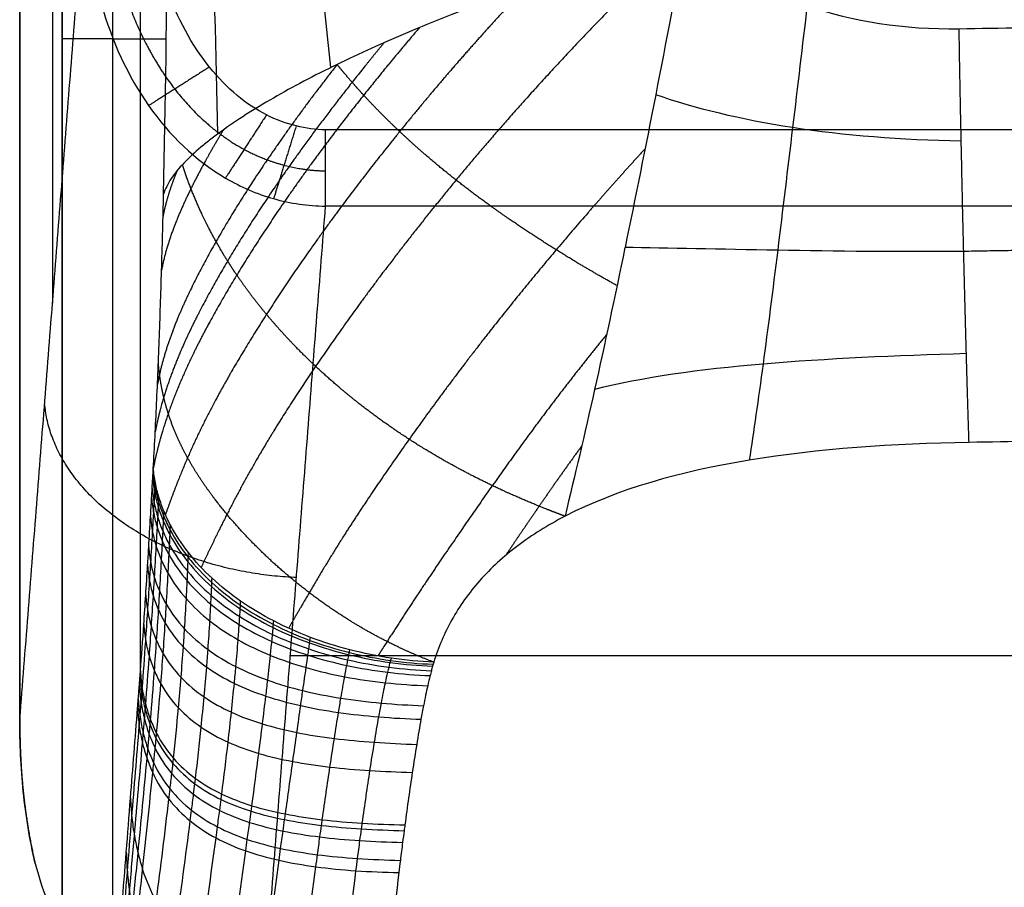
# Model space of a CAD drawing. Units: millimetres. Extents: x -300 to 300, y -280 to 120.
# Drawn here: x -219 to -121, y -207 to -121 of the extents above; entities that cross this region are included whole.
import ezdxf

# ---------------------------------------------------------------- set-up
doc = ezdxf.new("R2010")
doc.units = ezdxf.units.MM
doc.layers.add('8636111', color=7, linetype='Continuous')

msp = doc.modelspace()

# ---------------------------------------------------------------- linework, layer by layer
at = {"layer": '8636111'}
for points, degree in [([(-215.556, 91.721, -7.502), (-215.556, -28.794, -7.502), (-215.556, -149.309, -7.502)], 2), ([(-218.783, 88.18, 31.493), (-218.783, -51.124, 31.493), (-218.783, -190.427, 31.493)], 2), ([(-218.783, -190.427, 32.998), (-218.783, -51.124, 32.998), (-218.783, 88.18, 32.998)], 2), ([(-214.603, -221.007, 82.998), (-214.603, -123.157, 82.998), (-214.603, -25.308, 82.998)], 2), ([(-214.603, -25.308, 82.998), (-214.603, -123.157, 82.998), (-214.603, -221.007, 82.998)], 2), ([(-209.621, -25.307, 78.41), (-209.621, -123.157, 78.41), (-209.62, -221.006, 78.411)], 2), ([(-206.868, -28.142, 45.144), (-206.868, -107.028, 45.144), (-206.868, -185.914, 45.144)], 2), ([(-204.567, -138.518, 17.33), (-204.161, -120.814, 12.435), (-204.117, -101.719, 11.898), (-204.116, -82.612, 11.885)], 3), ([(-199.207, -132.578, -0.741), (-199.468, -116.759, -2.334), (-200.222, -99.904, -2.317), (-200.486, -82.621, -1.76)], 3), ([(-188.013, -126.005, -13.994), (-189.42, -112.832, -14.318), (-191.103, -98.094, -14.464), (-191.601, -82.629, -14.007)], 3), ([(-218.783, -190.427, 31.493), (-215.556, -149.309, -7.502), (-212.33, -108.191, -46.497)], 2), ([(-152.857, -112.744, -24.952), (-146.038, -119.047, -25.043), (-136.77, -122.326, -25.178), (-125.855, -122.162, -25.358)], 3), ([(-209.62, -123.157, 78.41), (-206.961, -123.157, 46.27), (-204.302, -123.157, 14.13)], 2), ([(-125.643, -133.286, -24.254), (-137.539, -133.109, -24.133), (-148.17, -131.423, -23.666), (-155.875, -128.69, -23.589)], 3), ([(188.539, -132.169, -52.002), (0, -132.169, -52.002), (-188.539, -132.169, -52.002)], 2), ([(-203.244, -136.231, 9.463), (-203.63, -137.182, 11.019), (-203.967, -138.11, 12.64), (-204.246, -139.01, 14.336), (-204.463, -139.881, 16.111), (-204.619, -140.722, 17.967)], 5), ([(-195.323, -226.171, 32.998), (-191.931, -182.944, -7.997), (-188.539, -139.716, -48.992)], 2), ([(188.539, -139.716, -48.992), (0, -139.716, -48.992), (-188.539, -139.716, -48.992)], 2), ([(-125.399, -144.198, -21.031), (-138.336, -144.315, -20.861), (-150.373, -143.904, -19.82), (-158.912, -143.815, -19.091)], 3), ([(-125.137, -154.305, -15.805), (-139.117, -154.723, -15.461), (-152.538, -155.466, -14.151), (-161.92, -157.856, -11.93)], 3), ([(-124.869, -163.096, -8.903), (-139.846, -163.357, -8.655), (-154.558, -165.064, -7.037), (-164.845, -170.395, -1.981)], 3), ([(-192.028, -184.184, -6.82), (0, -184.184, -6.82), (192.028, -184.184, -6.82)], 2)]:
    msp.add_open_spline(points, degree=degree, dxfattribs=at)
for points, degree, knots in [([(-212.329, -108.22, -46.5), (-212.306, -112.175, -46.753), (-211.769, -116.096, -47.019), (-209.666, -123.425, -47.558), (-208.101, -126.834, -47.832), (-203.988, -132.712, -48.344), (-201.429, -135.187, -48.584), (-196.946, -137.813, -48.842), (-195.345, -138.505, -48.91), (-192.009, -139.45, -48.993), (-190.275, -139.7, -49.007), (-188.539, -139.716, -48.992)], 3, [-43.999454, -43.999454, -43.999454, -43.999454, -32.99959, -32.99959, -21.999727, -21.999727, -10.999863, -10.999863, -5.499932, -5.499932, 0, 0, 0, 0]), ([(-188.539, -132.169, -52.002), (-189.515, -132.147, -52.002), (-190.477, -132.023, -52.002), (-192.419, -131.546, -52.002), (-193.401, -131.19, -52.002), (-196.349, -129.695, -52.002), (-198.311, -128.105, -52.002), (-201.753, -123.812, -52.002), (-203.228, -121.123, -52.002), (-205.398, -115.06, -52.002), (-206.095, -111.69, -52.002), (-206.35, -108.203, -52.002)], 3, [1047.692253, 1047.692253, 1047.692253, 1047.692253, 1051.788246, 1051.788246, 1055.884238, 1055.884238, 1064.076223, 1064.076223, 1072.268208, 1072.268208, 1080.459996, 1080.459996, 1080.459996, 1080.459996]), ([(-152.857, -112.744, -24.952), (-152.857, -112.744, -24.952), (-152.857, -112.744, -24.952), (-152.857, -112.744, -24.952), (-158.372, -118.081, -24.834), (-163.377, -123.175, -24.055), (-167.931, -128.054, -22.69), (-175.423, -136.694, -18.801), (-181.818, -144.811, -13.488), (-184.578, -148.487, -10.733), (-189.425, -155.25, -5.071), (-193.57, -161.679, 1.5), (-195.347, -164.618, 4.809), (-197.484, -168.534, 9.809), (-199.356, -172.323, 15.153), (-199.86, -173.368, 16.658), (-200.358, -174.41, 18.17), (-200.853, -175.45, 19.687)], 5, [-50.170605, -50.170605, -50.170605, -50.170605, -50.170605, -50.170605, -50.170587, -50.170587, -50.170587, -19.577176, -19.577176, -19.577176, 7.078992, 7.078992, 7.078992, 30.69906, 30.69906, 30.69906, 39.781477, 39.781477, 39.781477, 39.781477, 39.781477, 39.781477]), ([(-152.857, -112.744, -24.952), (-156.439, -113.837, -24.886), (-159.89, -114.95, -24.669), (-164.789, -116.612, -24.023), (-166.377, -117.165, -23.756), (-169.453, -118.265, -23.105), (-170.941, -118.812, -22.722), (-175.248, -120.437, -21.392), (-177.915, -121.501, -20.269), (-182.907, -123.612, -17.648), (-185.232, -124.659, -16.148), (-187.397, -125.705, -14.478)], 3, [189.507486, 189.507486, 189.507486, 189.507486, 199.266945, 199.266945, 204.146674, 204.146674, 209.026403, 209.026403, 218.785862, 218.785862, 228.545321, 228.545321, 228.545321, 228.545321]), ([(-152.857, -112.744, -24.952), (-153.852, -118.169, -24.914), (-154.863, -123.5, -24.555), (-156.887, -133.876, -22.624), (-157.9, -138.921, -21.054), (-158.909, -143.801, -19.096)], 3, [-154.835893, -154.835893, -154.835893, -154.835893, -138.611461, -138.611461, -122.402444, -122.402444, -122.402444, -122.402444]), ([(-168.647, -117.978, -23.27), (-171.509, -121.017, -22.487), (-174.183, -123.966, -21.46), (-176.674, -126.828, -20.196), (-182.286, -133.538, -16.645), (-187.177, -139.904, -12.159), (-189.788, -143.509, -9.21), (-194.325, -150.125, -3.146), (-198.101, -156.378, 3.905), (-199.7, -159.232, 7.444), (-201.634, -163.163, 13.009), (-203.16, -166.901, 19.103), (-203.583, -168.019, 21.014), (-203.992, -169.131, 22.944), (-204.386, -170.236, 24.892)], 5, [-38.49017, -38.49017, -38.49017, -38.49017, -38.49017, -38.49017, -19.577176, -19.577176, -19.577176, 7.078992, 7.078992, 7.078992, 30.69906, 30.69906, 30.69906, 41.050112, 41.050112, 41.050112, 41.050112, 41.050112, 41.050112]), ([(-140.892, -119.878, -25.122), (-141.359, -123.793, -25.094), (-141.842, -127.865, -24.715), (-142.819, -136.028, -23.095), (-143.315, -140.128, -21.854), (-144.295, -148.04, -18.687), (-144.78, -151.842, -16.766), (-145.726, -158.84, -12.377), (-146.185, -162.042, -9.903), (-146.616, -164.844, -7.245)], 3, [0.000009, 0.000009, 0.000009, 0.000009, 16.215138, 16.215138, 32.430275, 32.430275, 48.645413, 48.645413, 64.860552, 64.860552, 64.860552, 64.860552]), ([(-125.855, -122.162, -25.358), (-117.583, -122.038, -25.495), (-109.311, -121.919, -25.63), (-84.278, -121.58, -26.032), (-67.521, -121.381, -26.295), (-34.788, -121.175, -26.728), (-18.787, -121.205, -26.902), (-2.628, -121.207, -26.919)], 3, [-123.244396, -123.244396, -123.244396, -123.244396, -98.336754, -98.336754, -47.871409, -47.871409, 0, 0, 0, 0]), ([(-179.264, -122.076, -19.541), (-180.432, -123.441, -18.886), (-181.564, -124.789, -18.184), (-182.663, -126.122, -17.44), (-186.848, -131.285, -14.362), (-190.551, -136.22, -10.66), (-193.051, -139.772, -7.568), (-197.297, -146.249, -1.127), (-200.723, -152.335, 6.379), (-202.121, -155.094, 10.178), (-203.74, -158.905, 16.232), (-204.838, -162.469, 22.96), (-205.14, -163.559, 25.11), (-205.387, -164.624, 27.329), (-205.583, -165.665, 29.613)], 5, [-28.707938, -28.707938, -28.707938, -28.707938, -28.707938, -28.707938, -19.577176, -19.577176, -19.577176, 7.078992, 7.078992, 7.078992, 30.69906, 30.69906, 30.69906, 41.38679, 41.38679, 41.38679, 41.38679, 41.38679, 41.38679]), ([(-182.761, -123.57, -17.639), (-183.413, -124.36, -17.199), (-184.054, -125.145, -16.744), (-184.684, -125.924, -16.274), (-188.35, -130.511, -13.408), (-191.63, -134.915, -10.041), (-194.084, -138.445, -6.888), (-198.222, -144.871, -0.307), (-201.498, -150.886, 7.392), (-202.808, -153.603, 11.306), (-204.105, -156.919, 16.861), (-204.952, -160.021, 22.999), (-205.122, -160.708, 24.403), (-205.269, -161.383, 25.836), (-205.392, -162.047, 27.3)], 5, [-24.989872, -24.989872, -24.989872, -24.989872, -24.989872, -24.989872, -19.577176, -19.577176, -19.577176, 7.078992, 7.078992, 7.078992, 30.69906, 30.69906, 30.69906, 37.531405, 37.531405, 37.531405, 37.531405, 37.531405, 37.531405]), ([(-187.397, -125.705, -14.478), (-187.397, -125.705, -14.478), (-187.397, -125.705, -14.478), (-187.397, -125.705, -14.478), (-190.343, -129.47, -11.964), (-193.026, -133.11, -9.109), (-195.412, -136.607, -5.868), (-199.398, -142.96, 0.911), (-202.441, -148.865, 8.911), (-203.615, -151.517, 13.003), (-204.513, -154.222, 17.943), (-205.056, -156.757, 23.345), (-205.098, -156.961, 23.784), (-205.137, -157.163, 24.226), (-205.174, -157.365, 24.671)], 5, [-19.577193, -19.577193, -19.577193, -19.577193, -19.577193, -19.577193, -19.577176, -19.577176, -19.577176, 7.078992, 7.078992, 7.078992, 30.69906, 30.69906, 30.69906, 32.772852, 32.772852, 32.772852, 32.772852, 32.772852, 32.772852]), ([(-187.397, -125.705, -14.478), (-189.687, -126.812, -12.711), (-191.795, -127.92, -10.754), (-195.614, -130.121, -6.425), (-197.322, -131.214, -4.051), (-199.183, -132.558, -0.798), (-199.541, -132.825, -0.133), (-200.227, -133.357, 1.224), (-200.555, -133.621, 1.915), (-201.494, -134.411, 4.038), (-202.06, -134.935, 5.522), (-203.05, -135.973, 8.63), (-203.475, -136.489, 10.253), (-204.155, -137.51, 13.664), (-204.408, -138.015, 15.454), (-204.567, -138.518, 17.33)], 3, [-168.332658, -168.332658, -168.332658, -168.332658, -158.473623, -158.473623, -148.614589, -148.614589, -146.149831, -146.149831, -143.685072, -143.685072, -138.755555, -138.755555, -133.826038, -133.826038, -128.896521, -128.896521, -128.896521, -128.896521]), ([(-159.697, -147.582, -17.484), (-160.941, -146.893, -17.674), (-162.164, -146.194, -17.838), (-163.367, -145.485, -17.976), (-166.704, -143.469, -18.301), (-169.883, -141.377, -18.421), (-171.869, -139.998, -18.416), (-175.015, -137.68, -18.26), (-177.956, -135.265, -17.837), (-179.073, -134.305, -17.63), (-180.926, -132.637, -17.203), (-182.683, -130.924, -16.651), (-183.396, -130.205, -16.399), (-184.329, -129.228, -16.031), (-185.231, -128.235, -15.622), (-185.459, -127.98, -15.515), (-185.993, -127.377, -15.255), (-186.516, -126.768, -14.981), (-186.814, -126.415, -14.818), (-187.107, -126.061, -14.651), (-187.397, -125.705, -14.478), (-187.397, -125.705, -14.478), (-187.397, -125.705, -14.478), (-187.397, -125.705, -14.478)], 5, [-17.982172, -17.982172, -17.982172, -17.982172, -17.982172, -17.982172, -11.670981, -11.670981, -11.670981, -0.223366, -0.223366, -0.223366, 7.124284, 7.124284, 7.124284, 12.336719, 12.336719, 12.336719, 14.128097, 14.128097, 14.128097, 16.561667, 16.561667, 16.561667, 16.561675, 16.561675, 16.561675, 16.561675, 16.561675, 16.561675]), ([(-198.642, -132.168, -1.741), (-199.374, -133.373, -0.395), (-200.063, -134.557, 1.008), (-200.708, -135.72, 2.468), (-202.243, -138.644, 6.359), (-203.46, -141.417, 10.66), (-204.064, -143.041, 13.463), (-204.497, -144.584, 16.485), (-204.764, -146.048, 19.723)], 5, [-2.583764, -2.583764, -2.583764, -2.583764, -2.583764, -2.583764, 7.078992, 7.078992, 7.078992, 22.162668, 22.162668, 22.162668, 22.162668, 22.162668, 22.162668]), ([(-156.93, -134.045, -22.373), (-158.817, -136.106, -21.702), (-160.632, -138.133, -20.937), (-162.382, -140.129, -20.089), (-167.523, -146.101, -17.304), (-172.16, -151.833, -13.865), (-175.036, -155.565, -11.26), (-180.111, -162.436, -5.894), (-184.656, -169.055, 0.16), (-186.675, -172.11, 3.155), (-188.882, -175.763, 7.272), (-190.979, -179.364, 11.533), (-191.387, -180.068, 12.37), (-191.792, -180.771, 13.211), (-192.197, -181.473, 14.053)], 5, [-32.696984, -32.696984, -32.696984, -32.696984, -32.696984, -32.696984, -19.577176, -19.577176, -19.577176, 7.078992, 7.078992, 7.078992, 30.69906, 30.69906, 30.69906, 36.449443, 36.449443, 36.449443, 36.449443, 36.449443, 36.449443]), ([(-164.845, -170.395, -1.981), (-165.368, -170.2, -2.166), (-165.885, -170.003, -2.345), (-166.397, -169.804, -2.517), (-167.875, -169.216, -3), (-169.312, -168.609, -3.43), (-170.237, -168.202, -3.689), (-172.965, -166.953, -4.398), (-175.534, -165.627, -4.9), (-177.178, -164.71, -5.144), (-180.91, -162.462, -5.516), (-184.29, -160.046, -5.431), (-186.133, -158.6, -5.241), (-188.995, -156.147, -4.717), (-191.59, -153.566, -3.845), (-192.563, -152.538, -3.452), (-194.157, -150.747, -2.687), (-195.626, -148.897, -1.762), (-196.214, -148.119, -1.35), (-196.974, -147.059, -0.757), (-197.694, -145.979, -0.112), (-197.875, -145.702, 0.057), (-198.296, -145.045, 0.463), (-198.703, -144.381, 0.888), (-198.931, -143.996, 1.14), (-199.736, -142.601, 2.07), (-200.475, -141.174, 3.087), (-200.972, -140.127, 3.867), (-201.633, -138.603, 5.051), (-202.218, -137.043, 6.334), (-202.387, -136.57, 6.73), (-202.549, -136.092, 7.135), (-202.703, -135.612, 7.55)], 5, [-26.406242, -26.406242, -26.406242, -26.406242, -26.406242, -26.406242, -24.22256, -24.22256, -24.22256, -20.046701, -20.046701, -20.046701, -11.670981, -11.670981, -11.670981, -0.223366, -0.223366, -0.223366, 7.124284, 7.124284, 7.124284, 12.336719, 12.336719, 12.336719, 14.128097, 14.128097, 14.128097, 16.561667, 16.561667, 16.561667, 22.887058, 22.887058, 22.887058, 25.617214, 25.617214, 25.617214, 25.617214, 25.617214, 25.617214]), ([(-205.583, -165.665, 29.614), (-205.524, -164.621, 28.909), (-205.468, -163.564, 28.228), (-205.36, -161.426, 26.918), (-205.308, -160.345, 26.289), (-205.158, -157.066, 24.475), (-205.066, -154.835, 23.365), (-204.898, -150.294, 21.333), (-204.821, -147.984, 20.411), (-204.684, -143.298, 18.742), (-204.62, -140.921, 17.998), (-204.567, -138.518, 17.33)], 3, [98.942872, 98.942872, 98.942872, 98.942872, 102.687078, 102.687078, 106.431284, 106.431284, 113.919696, 113.919696, 121.408109, 121.408109, 128.896521, 128.896521, 128.896521, 128.896521]), ([(-158.909, -143.801, -19.096), (-158.91, -143.805, -19.094), (-158.911, -143.81, -19.093), (-159.922, -148.699, -17.131), (-160.928, -153.418, -14.783), (-162.912, -162.295, -9.077), (-163.89, -166.453, -5.719), (-164.845, -170.395, -1.981)], 3, [-122.402444, -122.402444, -122.402444, -122.402444, -122.387048, -122.387048, -106.181242, -106.181242, -89.975437, -89.975437, -89.975437, -89.975437]), ([(-160.727, -152.418, -15.11), (-163.276, -155.544, -13.288), (-165.668, -158.595, -11.263), (-167.893, -161.566, -9.021), (-172.304, -167.671, -4), (-176.411, -173.632, 1.414), (-178.531, -176.734, 4.278), (-180.723, -180.069, 7.579), (-182.821, -183.36, 11.003), (-183.002, -183.644, 11.3), (-183.183, -183.928, 11.597), (-183.364, -184.213, 11.894)], 5, [-14.497587, -14.497587, -14.497587, -14.497587, -14.497587, -14.497587, 7.078992, 7.078992, 7.078992, 30.69906, 30.69906, 30.69906, 32.936153, 32.936153, 32.936153, 32.936153, 32.936153, 32.936153]), ([(-177.831, -184.827, 11.705), (-177.832, -184.827, 11.705), (-177.832, -184.827, 11.705), (-177.832, -184.827, 11.705), (-178.827, -184.453, 11.355), (-179.786, -184.061, 11.053), (-180.705, -183.651, 10.801), (-183.381, -182.377, 10.161), (-185.805, -180.983, 9.846), (-187.332, -180.009, 9.754), (-190.758, -177.616, 9.779), (-193.775, -175.028, 10.334), (-195.4, -173.478, 10.807), (-197.878, -170.842, 11.829), (-200.025, -168.048, 13.281), (-200.812, -166.931, 13.916), (-202.054, -164.973, 15.137), (-203.083, -162.913, 16.633), (-203.47, -162.039, 17.306), (-203.928, -160.835, 18.29), (-204.299, -159.59, 19.387), (-204.388, -159.269, 19.675), (-204.585, -158.505, 20.372), (-204.749, -157.725, 21.112), (-204.832, -157.271, 21.552), (-204.939, -156.597, 22.22), (-205.021, -155.911, 22.918), (-205.045, -155.691, 23.143), (-205.066, -155.47, 23.372), (-205.085, -155.248, 23.604)], 5, [-24.222741, -24.222741, -24.222741, -24.222741, -24.222741, -24.222741, -24.22256, -24.22256, -24.22256, -20.046701, -20.046701, -20.046701, -11.670981, -11.670981, -11.670981, -0.223366, -0.223366, -0.223366, 7.124284, 7.124284, 7.124284, 12.336719, 12.336719, 12.336719, 14.128097, 14.128097, 14.128097, 16.561667, 16.561667, 16.561667, 17.6997, 17.6997, 17.6997, 17.6997, 17.6997, 17.6997]), ([(0, -161.449, -10.465), (-16.61, -161.449, -10.465), (-33.248, -161.64, -10.284), (-66.62, -162.109, -9.84), (-83.346, -162.386, -9.577), (-108.342, -162.81, -9.175), (-116.605, -162.952, -9.04), (-124.869, -163.096, -8.903)], 3, [49.237217, 49.237217, 49.237217, 49.237217, 99.323679, 99.323679, 149.410141, 149.410141, 174.130782, 174.130782, 174.130782, 174.130782]), ([(-163.193, -163.441, -7.972), (-164.076, -164.651, -6.998), (-164.935, -165.85, -5.993), (-165.774, -167.04, -4.962), (-167.283, -169.208, -3.033), (-168.752, -171.356, -1.051), (-169.413, -172.33, -0.14), (-170.069, -173.302, 0.776), (-170.723, -174.272, 1.696)], 5, [-1.837685, -1.837685, -1.837685, -1.837685, -1.837685, -1.837685, 7.078992, 7.078992, 7.078992, 14.517039, 14.517039, 14.517039, 14.517039, 14.517039, 14.517039]), ([(-209.62, -221.006, 78.411), (-209.613, -220.909, 78.32), (-209.574, -220.412, 77.849), (-209.483, -219.247, 76.746), (-209.347, -217.51, 75.101), (-209.155, -215.061, 72.781), (-208.931, -212.21, 70.083), (-208.621, -208.247, 66.329), (-208.258, -203.617, 61.942), (-207.745, -197.091, 55.75), (-207.348, -192.047, 50.952), (-207.055, -188.332, 47.407), (-206.972, -187.268, 46.399), (-206.901, -186.349, 45.543), (-206.751, -184.379, 43.735), (-206.563, -181.741, 41.459), (-206.329, -178.217, 38.636), (-206.168, -175.666, 36.69), (-206.01, -173.078, 34.781), (-205.879, -170.861, 33.196), (-205.766, -168.906, 31.832), (-205.694, -167.638, 30.958), (-205.648, -166.817, 30.396), (-205.611, -166.159, 29.949), (-205.592, -165.829, 29.726), (-205.583, -165.665, 29.614)], 3, [0, 0, 0, 0, 0.399311, 2.061739, 4.832452, 7.603166, 12.221021, 16.654162, 24.04273, 31.431299, 43.745579, 45.006562, 46.898035, 48.159018, 48.789509, 54.946649, 58.640933, 62.335218, 64.551788, 68.246072, 70.462643, 71.644814, 72.826985, 73.41807, 74.009156, 74.009156, 74.009156, 74.009156]), ([(-205.611, -166.159, 29.949), (-205.569, -166.64, 29.449), (-205.433, -167.603, 28.454), (-205.074, -169.028, 26.986), (-204.569, -170.424, 25.555), (-204.141, -171.327, 24.634), (-203.412, -172.697, 23.24), (-202.219, -174.5, 21.416), (-199.873, -176.993, 18.932), (-197.04, -179.232, 16.743), (-193.758, -181.152, 14.919), (-190.127, -182.735, 13.479), (-186.214, -183.938, 12.468), (-182.108, -184.735, 11.92), (-179.302, -184.994, 11.864), (-177.891, -185.023, 11.892)], 3, [0, 0, 0, 0, 2.341548, 4.683097, 7.024645, 9.366193, 9.366193, 14.270522, 19.174851, 24.079179, 28.983508, 33.887837, 38.792166, 43.696494, 48.600823, 48.600823, 48.600823, 48.600823]), ([(-177.831, -184.826, 11.705), (-179.235, -184.768, 11.65), (-182.041, -184.502, 11.699), (-186.156, -183.681, 12.224), (-190.081, -182.44, 13.208), (-193.725, -180.813, 14.622), (-197.017, -178.845, 16.425), (-199.856, -176.561, 18.598), (-202.202, -174.03, 21.073), (-203.391, -172.209, 22.894), (-204.118, -170.83, 24.288), (-204.545, -169.923, 25.209), (-205.048, -168.525, 26.642), (-205.405, -167.101, 28.114), (-205.541, -166.143, 29.112), (-205.583, -165.665, 29.614)], 3, [-125.860276, -125.860276, -125.860276, -125.860276, -121.605479, -117.350682, -113.095885, -108.841088, -104.586291, -100.331494, -96.076697, -91.8219, -91.8219, -89.790468, -87.759035, -85.727603, -83.69617, -83.69617, -83.69617, -83.69617]), ([(-209.615, -223.431, 78.467), (-209.601, -223.263, 78.305), (-209.554, -222.69, 77.751), (-209.451, -221.442, 76.544), (-209.306, -219.684, 74.845), (-209.102, -217.204, 72.45), (-208.865, -214.318, 69.663), (-208.535, -210.302, 65.787), (-208.149, -205.608, 61.26), (-207.608, -198.988, 54.878), (-207.191, -193.868, 49.943), (-206.885, -190.094, 46.306), (-206.798, -189.014, 45.272), (-206.725, -188.08, 44.394), (-206.57, -186.08, 42.542), (-206.375, -183.402, 40.208), (-206.134, -179.827, 37.319), (-205.97, -177.239, 35.328), (-205.809, -174.615, 33.379), (-205.676, -172.367, 31.762), (-205.563, -170.385, 30.373), (-205.49, -169.1, 29.484), (-205.444, -168.267, 28.913), (-205.407, -167.6, 28.458), (-205.389, -167.264, 28.23), (-205.38, -167.099, 28.118)], 3, [8.257658, 8.257658, 8.257658, 8.257658, 9.143234, 11.286179, 14.857755, 18.429331, 24.381957, 30.096478, 39.62068, 49.144882, 65.018552, 66.644016, 69.082212, 70.707676, 71.520407, 79.457242, 84.219343, 88.981444, 91.838705, 96.600806, 99.458067, 100.981939, 102.505811, 103.267747, 104.029682, 104.029682, 104.029682, 104.029682]), ([(-205.638, -166.652, 30.285), (-205.597, -167.137, 29.788), (-205.461, -168.105, 28.796), (-205.1, -169.531, 27.33), (-204.593, -170.922, 25.899), (-204.163, -171.819, 24.977), (-203.431, -173.179, 23.581), (-202.235, -174.961, 21.751), (-199.887, -177.41, 19.251), (-197.057, -179.597, 17.039), (-193.782, -181.463, 15.186), (-190.161, -182.993, 13.714), (-186.258, -184.155, 12.672), (-182.159, -184.923, 12.098), (-179.353, -185.173, 12.034), (-177.951, -185.23, 12.088)], 3, [0, 0, 0, 0, 2.341548, 4.683097, 7.024645, 9.366193, 9.366193, 14.270522, 19.174851, 24.079179, 28.983508, 33.887837, 38.792166, 43.696494, 48.600823, 48.600823, 48.600823, 48.600823]), ([(-209.591, -225.851, 78.535), (-209.57, -225.613, 78.3), (-209.511, -224.963, 77.662), (-209.39, -223.627, 76.349), (-209.229, -221.842, 74.597), (-209.002, -219.322, 72.125), (-208.736, -216.387, 69.248), (-208.368, -212.301, 65.246), (-207.94, -207.522, 60.572), (-207.341, -200.781, 53.99), (-206.887, -195.569, 48.914), (-206.56, -191.732, 45.185), (-206.468, -190.634, 44.125), (-206.389, -189.686, 43.226), (-206.225, -187.656, 41.329), (-206.02, -184.942, 38.942), (-205.771, -181.328, 35.989), (-205.603, -178.716, 33.96), (-205.441, -176.072, 31.976), (-205.309, -173.81, 30.333), (-205.199, -171.819, 28.926), (-205.129, -170.528, 28.027), (-205.085, -169.693, 27.45), (-205.049, -169.023, 26.991), (-205.033, -168.689, 26.764), (-205.024, -168.521, 26.648)], 3, [7.89948, 7.89948, 7.89948, 7.89948, 9.143234, 11.286179, 14.857755, 18.429331, 24.381957, 30.096478, 39.62068, 49.144882, 65.018552, 66.644016, 69.082212, 70.707676, 71.520407, 79.457242, 84.219343, 88.981444, 91.838705, 96.600806, 99.458067, 100.981939, 102.505811, 103.267747, 104.029684, 104.029684, 104.029684, 104.029684]), ([(-205.694, -167.637, 30.958), (-205.653, -168.129, 30.466), (-205.517, -169.105, 29.481), (-205.154, -170.535, 28.022), (-204.643, -171.92, 26.595), (-204.21, -172.808, 25.673), (-203.474, -174.15, 24.275), (-202.272, -175.898, 22.44), (-199.923, -178.271, 19.918), (-197.102, -180.367, 17.673), (-193.844, -182.137, 15.775), (-190.245, -183.578, 14.25), (-186.362, -184.665, 13.153), (-182.28, -185.383, 12.534), (-179.473, -185.619, 12.456), (-178.073, -185.675, 12.51)], 3, [0, 0, 0, 0, 2.341548, 4.683097, 7.024645, 9.366193, 9.366193, 14.270522, 19.174851, 24.079179, 28.983508, 33.887837, 38.792166, 43.696494, 48.600823, 48.600823, 48.600823, 48.600823]), ([(-205.75, -168.619, 31.635), (-205.71, -169.117, 31.148), (-205.573, -170.102, 30.17), (-205.208, -171.535, 28.719), (-204.694, -172.917, 27.296), (-204.259, -173.797, 26.375), (-203.519, -175.122, 24.978), (-202.313, -176.84, 23.138), (-199.965, -179.143, 20.6), (-197.152, -181.154, 18.326), (-193.911, -182.835, 16.388), (-190.334, -184.192, 14.814), (-186.471, -185.21, 13.667), (-182.403, -185.881, 13.007), (-179.595, -186.103, 12.916), (-178.197, -186.158, 12.968)], 3, [0, 0, 0, 0, 2.341548, 4.683097, 7.024645, 9.366193, 9.366193, 14.270522, 19.174851, 24.079179, 28.983508, 33.887837, 38.792166, 43.696494, 48.600823, 48.600823, 48.600823, 48.600823]), ([(-209.555, -228.267, 78.607), (-209.524, -227.96, 78.302), (-209.45, -227.233, 77.58), (-209.306, -225.808, 76.165), (-209.121, -223.989, 74.36), (-208.86, -221.42, 71.812), (-208.556, -218.424, 68.844), (-208.134, -214.249, 64.713), (-207.643, -209.363, 59.888), (-206.964, -202.472, 53.101), (-206.458, -197.154, 47.882), (-206.1, -193.249, 44.061), (-205.999, -192.132, 42.977), (-205.914, -191.169, 42.057), (-205.737, -189.108, 40.117), (-205.517, -186.361, 37.676), (-205.257, -182.718, 34.666), (-205.084, -180.094, 32.601), (-204.921, -177.444, 30.588), (-204.792, -175.182, 28.925), (-204.686, -173.197, 27.506), (-204.62, -171.912, 26.601), (-204.578, -171.081, 26.022), (-204.546, -170.416, 25.562), (-204.532, -170.087, 25.337), (-204.522, -169.917, 25.218)], 3, [7.5661, 7.5661, 7.5661, 7.5661, 9.143234, 11.286179, 14.857755, 18.429331, 24.381957, 30.096478, 39.62068, 49.144882, 65.018552, 66.644016, 69.082212, 70.707676, 71.520407, 79.457242, 84.219343, 88.981444, 91.838705, 96.600806, 99.458067, 100.981939, 102.505811, 103.267747, 104.029684, 104.029684, 104.029684, 104.029684]), ([(-205.856, -170.451, 32.914), (-205.816, -170.959, 32.437), (-205.68, -171.962, 31.473), (-205.312, -173.404, 30.04), (-204.793, -174.78, 28.627), (-204.355, -175.648, 27.711), (-203.611, -176.949, 26.317), (-202.4, -178.616, 24.477), (-200.055, -180.803, 21.917), (-197.26, -182.674, 19.6), (-194.05, -184.207, 17.6), (-190.511, -185.423, 15.948), (-186.682, -186.324, 14.719), (-182.641, -186.916, 13.988), (-179.831, -187.115, 13.875), (-178.435, -187.168, 13.926)], 3, [0, 0, 0, 0, 2.341548, 4.683097, 7.024645, 9.366193, 9.366193, 14.270522, 19.174851, 24.079179, 28.983508, 33.887837, 38.792166, 43.696494, 48.600823, 48.600823, 48.600823, 48.600823]), ([(-164.845, -170.395, -1.981), (-166.55, -171.278, -1.145), (-168.117, -172.255, -0.217), (-170.939, -174.382, 1.8), (-172.191, -175.533, 2.892), (-174.362, -177.981, 5.213), (-175.28, -179.277, 6.442), (-176.791, -181.978, 9.004), (-177.384, -183.383, 10.337), (-177.831, -184.826, 11.705)], 3, [32.427007, 32.427007, 32.427007, 32.427007, 38.514947, 38.514947, 44.602886, 44.602886, 50.690826, 50.690826, 56.778766, 56.778766, 56.778766, 56.778766]), ([(-209.51, -230.688, 78.685), (-209.467, -230.313, 78.31), (-209.375, -229.51, 77.508), (-209.202, -227.992, 75.992), (-208.988, -226.133, 74.137), (-208.686, -223.503, 71.514), (-208.333, -220.433, 68.456), (-207.843, -216.15, 64.197), (-207.275, -211.135, 59.219), (-206.494, -204.068, 52.224), (-205.92, -198.626, 46.86), (-205.523, -194.647, 42.951), (-205.411, -193.511, 41.842), (-205.318, -192.532, 40.902), (-205.123, -190.439, 38.92), (-204.885, -187.661, 36.429), (-204.608, -183.998, 33.364), (-204.428, -181.37, 31.268), (-204.263, -178.726, 29.23), (-204.135, -176.478, 27.553), (-204.033, -174.512, 26.127), (-203.972, -173.242, 25.22), (-203.934, -172.422, 24.641), (-203.904, -171.767, 24.181), (-203.894, -171.448, 23.961), (-203.884, -171.276, 23.838)], 3, [7.256812, 7.256812, 7.256812, 7.256812, 9.143234, 11.286179, 14.857755, 18.429331, 24.381957, 30.096478, 39.62068, 49.144882, 65.018552, 66.644016, 69.082212, 70.707676, 71.520407, 79.457242, 84.219343, 88.981444, 91.838705, 96.600806, 99.458067, 100.981939, 102.505811, 103.267747, 104.029684, 104.029684, 104.029684, 104.029684]), ([(-209.064, -236.425, 79.565), (-209.063, -236.419, 79.559), (-208.962, -235.669, 78.81), (-208.8, -234.468, 77.612), (-208.534, -232.515, 75.664), (-208.266, -230.552, 73.707), (-207.884, -227.767, 70.934), (-207.437, -224.507, 67.691), (-206.813, -219.95, 63.163), (-206.09, -214.609, 57.864), (-205.099, -207.097, 50.427), (-204.385, -201.36, 44.762), (-203.904, -197.212, 40.673), (-203.769, -196.031, 39.516), (-203.658, -195.018, 38.536), (-203.425, -192.859, 36.472), (-203.145, -190.021, 33.883), (-202.83, -186.341, 30.718), (-202.633, -183.734, 28.569), (-202.458, -181.138, 26.494), (-202.329, -178.955, 24.801), (-202.235, -177.067, 23.377), (-202.181, -175.856, 22.477), (-202.149, -175.079, 21.905), (-202.124, -174.459, 21.453), (-202.121, -174.172, 21.249), (-202.108, -173.996, 21.116)], 3, [5.540937, 5.540937, 5.540937, 5.540937, 5.571658, 9.143234, 11.286179, 14.857755, 18.429331, 24.381957, 30.096478, 39.62068, 49.144882, 65.018552, 66.644016, 69.082212, 70.707676, 71.520407, 79.457242, 84.219343, 88.981444, 91.838705, 96.600806, 99.458067, 100.981939, 102.505811, 103.267747, 104.029684, 104.029684, 104.029684, 104.029684]), ([(-206.035, -173.473, 35.078), (-205.997, -173.999, 34.618), (-205.862, -175.03, 33.682), (-205.492, -176.491, 32.283), (-204.97, -177.865, 30.897), (-204.53, -178.72, 29.993), (-203.785, -179.994, 28.617), (-202.572, -181.6, 26.791), (-200.24, -183.64, 24.224), (-197.477, -185.328, 21.868), (-194.317, -186.663, 19.796), (-190.837, -187.69, 18.049), (-187.058, -188.435, 16.712), (-183.053, -188.919, 15.888), (-180.238, -189.085, 15.744), (-178.844, -189.136, 15.792)], 3, [0, 0, 0, 0, 2.341548, 4.683097, 7.024645, 9.366193, 9.366193, 14.270522, 19.174851, 24.079179, 28.983508, 33.887837, 38.792166, 43.696494, 48.600823, 48.600823, 48.600823, 48.600823]), ([(-206.144, -175.264, 36.399), (-206.107, -175.8, 35.95), (-205.974, -176.848, 35.032), (-205.604, -178.323, 33.657), (-205.083, -179.701, 32.291), (-204.644, -180.553, 31.399), (-203.902, -181.819, 30.039), (-202.692, -183.402, 28.23), (-200.372, -185.379, 25.673), (-197.63, -186.985, 23.311), (-194.498, -188.231, 21.215), (-191.049, -189.172, 19.429), (-187.297, -189.844, 18.045), (-183.309, -190.279, 17.177), (-180.49, -190.428, 17.018), (-179.096, -190.477, 17.064)], 3, [0, 0, 0, 0, 2.341548, 4.683097, 7.024645, 9.366193, 9.366193, 14.270522, 19.174851, 24.079179, 28.983508, 33.887837, 38.792166, 43.696494, 48.600823, 48.600823, 48.600823, 48.600823]), ([(-207.673, -241.367, 79.863), (-207.653, -241.218, 79.716), (-207.524, -240.288, 78.798), (-207.327, -238.878, 77.407), (-207.035, -236.812, 75.37), (-206.739, -234.729, 73.318), (-206.314, -231.766, 70.4), (-205.812, -228.287, 66.976), (-205.106, -223.414, 62.183), (-204.28, -217.697, 56.563), (-203.143, -209.683, 48.687), (-202.321, -203.621, 42.729), (-201.77, -199.297, 38.475), (-201.617, -198.071, 37.274), (-201.489, -197.025, 36.258), (-201.224, -194.802, 34.12), (-200.905, -191.918, 31.446), (-200.549, -188.253, 28.203), (-200.329, -185.699, 26.019), (-200.136, -183.191, 23.929), (-199.998, -181.113, 22.241), (-199.899, -179.346, 20.84), (-199.844, -178.223, 19.962), (-199.812, -177.508, 19.408), (-199.789, -176.941, 18.972), (-199.791, -176.697, 18.792), (-199.774, -176.52, 18.649)], 3, [4.891249, 4.891249, 4.891249, 4.891249, 5.571658, 9.143234, 11.286179, 14.857755, 18.429331, 24.381957, 30.096478, 39.62068, 49.144882, 65.018552, 66.644016, 69.082212, 70.707676, 71.520407, 79.457242, 84.219343, 88.981444, 91.838705, 96.600806, 99.458067, 100.981939, 102.505811, 103.267747, 104.029684, 104.029684, 104.029684, 104.029684]), ([(-206.33, -178.207, 38.647), (-206.295, -178.759, 38.215), (-206.164, -179.835, 37.33), (-205.797, -181.337, 36.001), (-205.281, -182.729, 34.675), (-204.848, -183.584, 33.807), (-204.115, -184.848, 32.482), (-202.917, -186.414, 30.713), (-200.624, -188.327, 28.197), (-197.918, -189.844, 25.849), (-194.83, -190.988, 23.741), (-191.428, -191.829, 21.917), (-187.712, -192.414, 20.479), (-183.748, -192.789, 19.557), (-180.92, -192.917, 19.378), (-179.524, -192.963, 19.422)], 3, [0, 0, 0, 0, 2.341548, 4.683097, 7.024645, 9.366193, 9.366193, 14.270522, 19.174851, 24.079179, 28.983508, 33.887837, 38.792166, 43.696494, 48.600823, 48.600823, 48.600823, 48.600823]), ([(-205.394, -245.589, 79.815), (-205.371, -245.416, 79.647), (-205.244, -244.422, 78.681), (-205.048, -242.919, 77.221), (-204.759, -240.735, 75.1), (-204.463, -238.528, 72.957), (-204.033, -235.379, 69.9), (-203.519, -231.669, 66.3), (-202.786, -226.465, 61.249), (-201.917, -220.356, 55.316), (-200.702, -211.821, 47.016), (-199.81, -205.43, 40.783), (-199.206, -200.936, 36.383), (-199.038, -199.667, 35.144), (-198.898, -198.589, 34.099), (-198.605, -196.309, 31.899), (-198.249, -193.391, 29.157), (-197.848, -189.764, 25.863), (-197.596, -187.286, 23.665), (-197.374, -184.893, 21.585), (-197.212, -182.947, 19.925), (-197.095, -181.326, 18.569), (-197.028, -180.31, 17.728), (-196.989, -179.669, 17.201), (-196.961, -179.164, 16.79), (-196.965, -178.971, 16.64), (-196.941, -178.792, 16.486)], 3, [4.819315, 4.819315, 4.819315, 4.819315, 5.571658, 9.143234, 11.286179, 14.857755, 18.429331, 24.381957, 30.096478, 39.62068, 49.144882, 65.018552, 66.644016, 69.082212, 70.707676, 71.520407, 79.457242, 84.219343, 88.981444, 91.838705, 96.600806, 99.458067, 100.981939, 102.505811, 103.267747, 104.029684, 104.029684, 104.029684, 104.029684]), ([(-206.521, -181.088, 40.958), (-206.487, -181.656, 40.546), (-206.36, -182.761, 39.697), (-206.001, -184.293, 38.418), (-205.494, -185.709, 37.14), (-205.069, -186.575, 36.302), (-204.353, -187.853, 35.02), (-203.174, -189.428, 33.306), (-200.914, -191.327, 30.854), (-198.245, -192.81, 28.548), (-195.198, -193.908, 26.456), (-191.836, -194.698, 24.624), (-188.148, -195.239, 23.16), (-184.197, -195.58, 22.206), (-181.358, -195.695, 22.013), (-179.96, -195.739, 22.054)], 3, [0, 0, 0, 0, 2.341548, 4.683097, 7.024645, 9.366193, 9.366193, 14.270522, 19.174851, 24.079179, 28.983508, 33.887837, 38.792166, 43.696494, 48.600823, 48.600823, 48.600823, 48.600823]), ([(-202.334, -249.141, 79.63), (-202.318, -248.995, 79.489), (-202.209, -247.989, 78.525), (-202.039, -246.447, 77.049), (-201.777, -244.151, 74.849), (-201.505, -241.823, 72.619), (-201.104, -238.495, 69.43), (-200.616, -234.565, 65.664), (-199.908, -229.042, 60.368), (-199.05, -222.555, 54.14), (-197.823, -213.52, 45.445), (-196.895, -206.818, 38.965), (-196.256, -202.168, 34.446), (-196.076, -200.86, 33.177), (-195.926, -199.755, 32.108), (-195.611, -197.425, 29.862), (-195.222, -194.483, 27.073), (-194.772, -190.911, 23.757), (-194.483, -188.518, 21.57), (-194.221, -186.251, 19.523), (-194.023, -184.447, 17.914), (-193.874, -182.982, 16.623), (-193.786, -182.078, 15.833), (-193.734, -181.516, 15.344), (-193.694, -181.076, 14.965), (-193.698, -180.935, 14.848), (-193.666, -180.756, 14.686)], 3, [4.960736, 4.960736, 4.960736, 4.960736, 5.571658, 9.143234, 11.286179, 14.857755, 18.429331, 24.381957, 30.096478, 39.62068, 49.144882, 65.018552, 66.644016, 69.082212, 70.707676, 71.520407, 79.457242, 84.219343, 88.981444, 91.838705, 96.600806, 99.458067, 100.981939, 102.505811, 103.267747, 104.029684, 104.029684, 104.029684, 104.029684]), ([(-198.619, -251.979, 79.396), (-198.611, -251.879, 79.301), (-198.529, -250.887, 78.359), (-198.396, -249.339, 76.889), (-198.179, -246.945, 74.615), (-197.95, -244.513, 72.306), (-197.604, -241.03, 68.996), (-197.172, -236.907, 65.077), (-196.529, -231.104, 59.557), (-195.726, -224.286, 53.064), (-194.542, -214.814, 44.019), (-193.613, -207.842, 37.331), (-192.955, -203.059, 32.722), (-192.77, -201.719, 31.43), (-192.613, -200.592, 30.345), (-192.282, -198.221, 28.068), (-191.868, -195.264, 25.254), (-191.371, -191.751, 21.945), (-191.044, -189.443, 19.788), (-190.738, -187.298, 17.796), (-190.5, -185.629, 16.255), (-190.311, -184.311, 15.045), (-190.197, -183.514, 14.316), (-190.127, -183.025, 13.87), (-190.073, -182.648, 13.528), (-190.075, -182.555, 13.446), (-190.034, -182.376, 13.279)], 3, [5.172876, 5.172876, 5.172876, 5.172876, 5.571658, 9.143234, 11.286179, 14.857755, 18.429331, 24.381957, 30.096478, 39.62068, 49.144882, 65.018552, 66.644016, 69.082212, 70.707676, 71.520407, 79.457242, 84.219343, 88.981444, 91.838705, 96.600806, 99.458067, 100.981939, 102.505811, 103.267747, 104.029684, 104.029684, 104.029684, 104.029684]), ([(-194.383, -254.039, 79.163), (-194.381, -253.992, 79.118), (-194.326, -253.027, 78.205), (-194.233, -251.49, 76.75), (-194.07, -249.023, 74.414), (-193.892, -246.513, 72.037), (-193.613, -242.91, 68.625), (-193.252, -238.639, 64.578), (-192.695, -232.62, 58.872), (-191.974, -225.546, 52.159), (-190.871, -215.734, 42.833), (-189.968, -208.553, 35.987), (-189.311, -203.67, 31.318), (-189.124, -202.305, 30.012), (-188.965, -201.161, 28.919), (-188.628, -198.761, 26.626), (-188.198, -195.797, 23.804), (-187.668, -192.337, 20.524), (-187.309, -190.102, 18.411), (-186.966, -188.06, 16.484), (-186.692, -186.503, 15.018), (-186.467, -185.307, 13.894), (-186.329, -184.598, 13.227), (-186.242, -184.169, 12.825), (-186.174, -183.843, 12.52), (-186.173, -183.79, 12.47), (-186.125, -183.611, 12.3)], 3, [5.387125, 5.387125, 5.387125, 5.387125, 5.571658, 9.143234, 11.286179, 14.857755, 18.429331, 24.381957, 30.096478, 39.62068, 49.144882, 65.018552, 66.644016, 69.082212, 70.707676, 71.520407, 79.457242, 84.219343, 88.981444, 91.838705, 96.600806, 99.458067, 100.981939, 102.505811, 103.267747, 104.029684, 104.029684, 104.029684, 104.029684]), ([(-189.777, -255.271, 78.973), (-189.777, -255.27, 78.972), (-189.746, -254.337, 78.088), (-189.688, -252.822, 76.653), (-189.576, -250.311, 74.273), (-189.446, -247.753, 71.85), (-189.234, -244.077, 68.367), (-188.944, -239.715, 64.232), (-188.477, -233.562, 58.399), (-187.846, -226.327, 51.54), (-186.843, -216.302, 42.029), (-185.987, -208.991, 35.086), (-185.348, -204.047, 30.387), (-185.165, -202.668, 29.076), (-185.008, -201.514, 27.979), (-184.675, -199.098, 25.682), (-184.244, -196.132, 22.866), (-183.699, -192.712, 19.622), (-183.324, -190.529, 17.552), (-182.96, -188.557, 15.683), (-182.662, -187.078, 14.282), (-182.414, -185.965, 13.227), (-182.258, -185.316, 12.612), (-182.16, -184.929, 12.245), (-182.082, -184.637, 11.97), (-182.079, -184.611, 11.944), (-182.025, -184.432, 11.774)], 3, [5.567257, 5.567257, 5.567257, 5.567257, 5.571658, 9.143234, 11.286179, 14.857755, 18.429331, 24.381957, 30.096478, 39.62068, 49.144882, 65.018552, 66.644016, 69.082212, 70.707676, 71.520407, 79.457242, 84.219343, 88.981444, 91.838705, 96.600806, 99.458067, 100.981939, 102.505811, 103.267747, 104.029683, 104.029683, 104.029683, 104.029683]), ([(-177.831, -184.826, 11.705), (-177.851, -184.89, 11.766), (-177.891, -185.021, 11.89), (-177.971, -185.298, 12.152), (-178.073, -185.668, 12.503), (-178.233, -186.293, 13.096), (-178.487, -187.371, 14.118), (-178.787, -188.817, 15.49), (-179.152, -190.757, 17.329), (-179.523, -192.915, 19.376), (-180.056, -196.313, 22.598), (-180.473, -199.273, 25.406), (-180.792, -201.691, 27.699), (-180.941, -202.846, 28.794), (-181.115, -204.229, 30.105), (-181.72, -209.186, 34.807), (-182.515, -216.533, 41.775), (-183.418, -226.622, 51.342), (-183.967, -233.905, 58.249), (-184.358, -240.098, 64.123), (-184.589, -244.488, 68.286), (-184.749, -248.185, 71.792), (-184.841, -250.756, 74.23), (-184.913, -253.254, 76.599), (-184.946, -254.75, 78.018), (-184.961, -255.661, 78.882)], 3, [125.860276, 125.860276, 125.860276, 125.860276, 126.619065, 127.377855, 128.895433, 130.413012, 133.258472, 138.000904, 140.846364, 145.588797, 150.33123, 158.235285, 159.04466, 160.663411, 163.091536, 164.710287, 180.518396, 190.003262, 199.488128, 205.179048, 211.107089, 214.663913, 218.220738, 220.354833, 223.817563, 223.817563, 223.817563, 223.817563]), ([(-177.831, -184.826, 11.704), (-177.831, -184.826, 11.704), (-177.831, -184.826, 11.704), (-177.832, -184.826, 11.704), (-177.832, -184.826, 11.704), (-177.832, -184.827, 11.705), (-177.832, -184.827, 11.705), (-177.832, -184.827, 11.705), (-177.832, -184.827, 11.705)], 5, [30.698043539, 30.698043539, 30.698043539, 30.698043539, 30.698043539, 30.698043539, 30.699060264, 30.699060264, 30.699060264, 30.699174073, 30.699174073, 30.699174073, 30.699174073, 30.699174073, 30.699174073]), ([(-206.854, -185.731, 44.977), (-206.823, -186.323, 44.599), (-206.703, -187.475, 43.815), (-206.361, -189.07, 42.633), (-205.879, -190.543, 41.447), (-205.476, -191.445, 40.667), (-204.798, -192.778, 39.474), (-203.668, -194.422, 37.874), (-201.475, -196.401, 35.57), (-198.87, -197.942, 33.381), (-195.882, -199.079, 31.368), (-192.567, -199.893, 29.577), (-188.907, -200.445, 28.12), (-184.962, -200.788, 27.15), (-182.1, -200.896, 26.944), (-180.692, -200.935, 26.981)], 3, [0, 0, 0, 0, 2.341548, 4.683097, 7.024645, 9.366193, 9.366193, 14.270522, 19.174851, 24.079179, 28.983508, 33.887837, 38.792166, 43.696494, 48.600823, 48.600823, 48.600823, 48.600823]), ([(-206.889, -186.194, 45.401), (-206.858, -186.789, 45.027), (-206.74, -187.945, 44.251), (-206.4, -189.547, 43.079), (-205.921, -191.027, 41.903), (-205.521, -191.934, 41.13), (-204.847, -193.275, 39.946), (-203.723, -194.93, 38.36), (-201.538, -196.924, 36.073), (-198.939, -198.478, 33.898), (-195.956, -199.627, 31.896), (-192.645, -200.451, 30.113), (-188.986, -201.01, 28.659), (-185.041, -201.357, 27.69), (-182.176, -201.464, 27.484), (-180.767, -201.503, 27.52)], 3, [0, 0, 0, 0, 2.341548, 4.683097, 7.024645, 9.366193, 9.366193, 14.270522, 19.174851, 24.079179, 28.983508, 33.887837, 38.792166, 43.696494, 48.600823, 48.600823, 48.600823, 48.600823]), ([(-206.96, -187.114, 46.257), (-206.93, -187.713, 45.89), (-206.813, -188.879, 45.128), (-206.477, -190.496, 43.978), (-206.005, -191.991, 42.822), (-205.611, -192.908, 42.062), (-204.947, -194.266, 40.899), (-203.835, -195.943, 39.34), (-201.666, -197.971, 37.089), (-199.079, -199.557, 34.944), (-196.107, -200.733, 32.966), (-192.802, -201.579, 31.198), (-189.146, -202.155, 29.754), (-185.198, -202.512, 28.787), (-182.328, -202.62, 28.58), (-180.916, -202.658, 28.616)], 3, [0, 0, 0, 0, 2.341548, 4.683097, 7.024645, 9.366193, 9.366193, 14.270522, 19.174851, 24.079179, 28.983508, 33.887837, 38.792166, 43.696494, 48.600823, 48.600823, 48.600823, 48.600823]), ([(-207.067, -188.483, 47.552), (-207.038, -189.089, 47.196), (-206.924, -190.269, 46.456), (-206.596, -191.908, 45.338), (-206.134, -193.427, 44.215), (-205.749, -194.362, 43.476), (-205.101, -195.747, 42.345), (-204.008, -197.462, 40.827), (-201.863, -199.548, 38.633), (-199.296, -201.189, 36.539), (-196.338, -202.416, 34.599), (-193.042, -203.304, 32.86), (-189.387, -203.911, 31.433), (-185.435, -204.287, 30.474), (-182.556, -204.398, 30.266), (-181.139, -204.434, 30.3)], 3, [0, 0, 0, 0, 2.341548, 4.683097, 7.024645, 9.366193, 9.366193, 14.270522, 19.174851, 24.079179, 28.983508, 33.887837, 38.792166, 43.696494, 48.600823, 48.600823, 48.600823, 48.600823]), ([(-207.139, -189.392, 48.418), (-207.11, -190.003, 48.07), (-206.998, -191.193, 47.345), (-206.675, -192.847, 46.25), (-206.221, -194.383, 45.149), (-205.842, -195.329, 44.425), (-205.205, -196.734, 43.316), (-204.126, -198.477, 41.827), (-201.999, -200.606, 39.674), (-199.445, -202.289, 37.615), (-196.495, -203.555, 35.706), (-193.204, -204.475, 33.989), (-189.548, -205.107, 32.576), (-185.592, -205.498, 31.624), (-182.707, -205.611, 31.417), (-181.287, -205.647, 31.45)], 3, [0, 0, 0, 0, 2.341548, 4.683097, 7.024645, 9.366193, 9.366193, 14.270522, 19.174851, 24.079179, 28.983508, 33.887837, 38.792166, 43.696494, 48.600823, 48.600823, 48.600823, 48.600823]), ([(-217.274, -204.744, 32.998), (-217.816, -202.395, 32.998), (-218.202, -200.008, 32.998), (-218.695, -195.238, 32.998), (-218.804, -192.826, 32.998), (-218.783, -190.427, 32.998)], 3, [2279.280128, 2279.280128, 2279.280128, 2279.280128, 2286.479007, 2286.479007, 2293.71812, 2293.71812, 2293.71812, 2293.71812]), ([(-207.838, -198.278, 56.875), (-207.816, -198.93, 56.605), (-207.728, -200.21, 56.039), (-207.469, -202.023, 55.189), (-207.105, -203.742, 54.337), (-206.803, -204.828, 53.778), (-206.297, -206.463, 52.924), (-205.381, -208.546, 51.781), (-203.439, -211.232, 50.127), (-201.005, -213.476, 48.534), (-198.116, -215.271, 47.038), (-194.824, -216.649, 45.668), (-191.121, -217.635, 44.518), (-187.08, -218.247, 43.726), (-184.125, -218.402, 43.547), (-182.667, -218.428, 43.572)], 3, [0, 0, 0, 0, 2.341548, 4.683097, 7.024645, 9.366193, 9.366193, 14.270522, 19.174851, 24.079179, 28.983508, 33.887837, 38.792166, 43.696494, 48.600823, 48.600823, 48.600823, 48.600823]), ([(-208.258, -203.617, 61.941), (-208.239, -204.292, 61.721), (-208.167, -205.622, 61.259), (-207.955, -207.534, 60.573), (-207.657, -209.374, 59.888), (-207.411, -210.556, 59.442), (-206.999, -212.351, 58.763), (-206.197, -214.677, 57.859), (-204.375, -217.775, 56.562), (-202.003, -220.445, 55.314), (-199.123, -222.649, 54.137), (-195.792, -224.384, 53.051), (-192.022, -225.648, 52.132), (-187.894, -226.435, 51.492), (-184.889, -226.626, 51.346), (-183.401, -226.647, 51.366)], 3, [0, 0, 0, 0, 2.341548, 4.683097, 7.024645, 9.366193, 9.366193, 14.270522, 19.174851, 24.079179, 28.983508, 33.887837, 38.792166, 43.696494, 48.600823, 48.600823, 48.600823, 48.600823]), ([(-217.274, -204.744, 32.998), (-216.949, -205.956, 32.998), (-216.571, -207.154, 32.998), (-215.484, -210.123, 32.998), (-214.699, -211.876, 32.998), (-212.822, -215.276, 32.998), (-211.713, -216.929, 32.998), (-209.172, -219.958, 32.998), (-207.735, -221.339, 32.998), (-204.515, -223.682, 32.998), (-202.745, -224.628, 32.998), (-199.056, -225.863, 32.998), (-197.204, -226.171, 32.998), (-195.323, -226.171, 32.998)], 3, [-2279.280128, -2279.280128, -2279.280128, -2279.280128, -2275.512666, -2275.512666, -2269.774247, -2269.774247, -2263.839984, -2263.839984, -2257.898903, -2257.898903, -2251.89289, -2251.89289, -2246.245985, -2246.245985, -2246.245985, -2246.245985])]:
    msp.add_open_spline(points, degree=degree, knots=knots, dxfattribs=at)
for points, weights, knots in [([(-210.225, -110.286, -50.471), (-209.878, -113.321, -50.55), (-209.218, -116.314, -50.628), (-207.08, -122.462, -50.793), (-205.461, -125.555, -50.88), (-201.5, -130.667, -51.036), (-199.154, -132.718, -51.106), (-195.326, -134.783, -51.18), (-194.002, -135.308, -51.199), (-191.302, -136.02, -51.222), (-189.923, -136.209, -51.226), (-188.539, -136.231, -51.222)], [0.875650855378, 0.887003492075, 0.897613308972, 0.919092793988, 0.929503792155, 0.946821008196, 0.953750844424, 0.960667121926, 0.962383212362, 0.96445210511, 0.964802686796, 0.964434263442], [6.453116, 6.453116, 6.453116, 6.453116, 15.516883, 15.516883, 26.600371, 26.600371, 37.683858, 37.683858, 43.225602, 43.225602, 48.767346, 48.767346, 48.767346, 48.767346]), ([(0, -142.871, -22.466), (-16.848, -142.871, -22.466), (-33.614, -142.956, -22.327), (-67.108, -143.306, -21.93), (-83.848, -143.546, -21.681), (-108.863, -143.931, -21.295), (-117.131, -144.062, -21.164), (-125.4, -144.197, -21.031)], [0.966032774997, 0.966032774248, 0.965678846552, 0.965283086445, 0.965162019719, 0.965030690987, 0.964994991638, 0.964964581963], [0.000054, 0.000054, 0.000054, 0.000054, 51.118496, 51.118496, 102.236992, 102.236992, 127.467003, 127.467003, 127.467003, 127.467003])]:
    msp.add_rational_spline(points, weights, degree=3, knots=knots, dxfattribs=at)
for points, weights, degree in [([(-124.869, -163.096, -8.903), (-125.44, -145.885, -25.225), (-125.855, -122.162, -25.358)], [1, 0.929929163871, 1], 2), ([(-209.62, -123.157, 78.41), (-210, -123.157, 82.998), (-214.603, -123.157, 82.998)], [0.968301953365, 0.723921072277, 1], 2), ([(-200.032, -125.958, -52.002), (-203.947, -128.442, -52.002), (-206.044, -129.773, -48.088)], [1, 0.876324798825, 1], 2), ([(-194.383, -130.692, -52.002), (-196.797, -134.408, -52.002), (-198.44, -136.938, -48.756)], [1, 0.916723391157, 1], 2), ([(-191.448, -131.784, -52.002), (-192.746, -135.971, -52.002), (-193.677, -138.977, -48.951)], [1, 0.926835316569, 1], 2), ([(-188.539, -139.716, -48.992), (-188.539, -136.543, -52.002), (-188.539, -132.169, -52.002)], [1, 0.928868526007, 1], 2), ([(-191.422, -176.461, -14.145), (-214.93, -175.49, -15.066), (-216.337, -159.258, 1.933)], [1, 0.719357860746, 0.976522712342], 2), ([(-218.783, -190.427, 31.493), (-218.826, -195.302, 32.01), (-218.337, -200.137, 32.519), (-217.274, -204.744, 32.998)], [1, 0.989575739392, 0.989180134919, 1], 3)]:
    msp.add_rational_spline(points, weights, degree=degree, dxfattribs=at)

doc.saveas('drawing.dxf')
